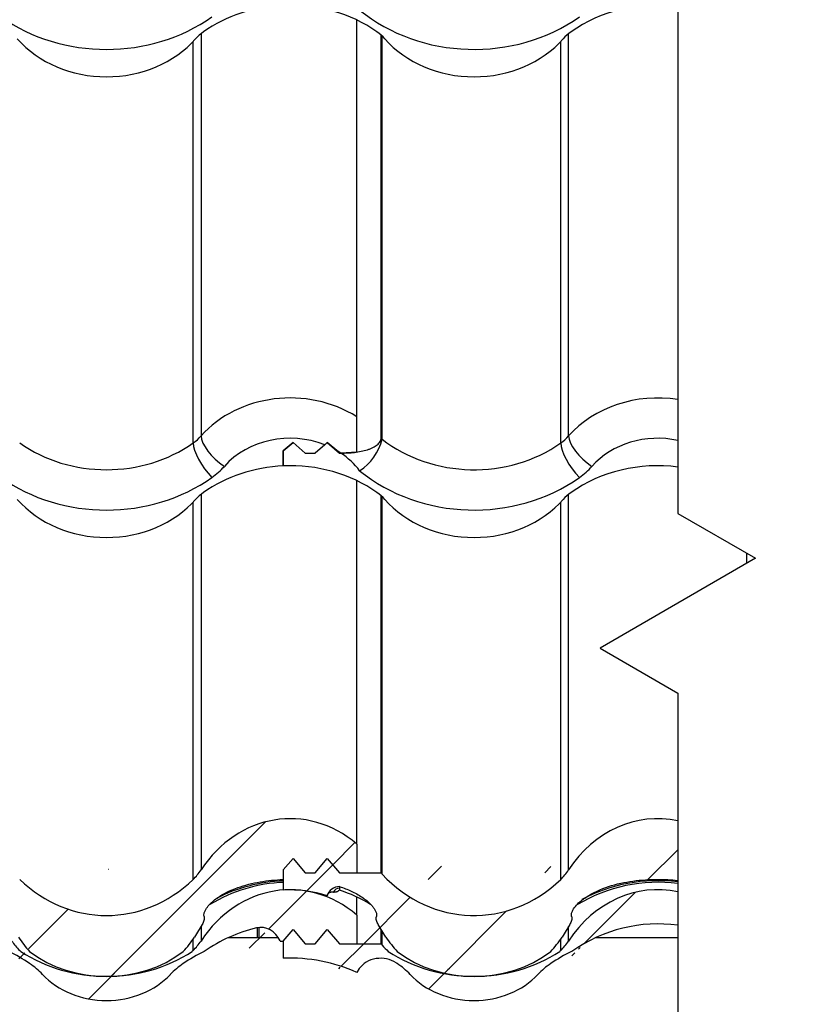
# Model space of a CAD drawing. Units: millimetres. Extents: x -252 to 211, y 1 to 324.
# Drawn here: x 130 to 162, y 155 to 195 of the extents above; entities that cross this region are included whole.
import ezdxf
from ezdxf import colors
from ezdxf.entities.mleader import LeaderData, LeaderLine
from ezdxf.enums import TextEntityAlignment as Align
from ezdxf.math import Vec2, Vec3

# ---------------------------------------------------------------- set-up
doc = ezdxf.new("R2010")
doc.units = ezdxf.units.MM
for name, color, linetype in [('Default', 7, 'Continuous'), ('DV2_Default', 7, 'Continuous'), ('JON_REAKIVI_OA_1', 7, 'Continuous'), ('MITTEHINGAV_ALUS', 7, 'Continuous'), ('ROOV_50X50_OA_12', 7, 'Continuous'), ('TUULUTUSLIIST_OA', 7, 'Continuous')]:
    doc.layers.add(name, color=color, linetype=linetype)
doc.styles.add('SEACAD_Effra', font='Effra_Rg.ttf')
doc.dimstyles.new('BMI', dxfattribs={"dimtxt": 3.5, "dimasz": 3.5, "dimexe": 1.75, "dimexo": 0, "dimgap": 0.875, "dimtad": 1, "dimlfac": 10, "dimtxsty": 'SEACAD_Effra', "dimblk1": '_SE_FILLED', "dimblk2": '_SE_FILLED', "dimsah": 1, "dimcen": 1.75, "dimadec": 0, "dimazin": 0, "dimtfac": 0.5, "dimtdec": 3, "dimtmove": 0, "dimatfit": 3, "dimfxl": 1, "dimarcsym": 0})

# ---------------------------------------------------------------- blocks, each defined once
blk = doc.blocks.new('SE4')
at = {"layer": 'DV2_Default', "linetype": 'Continuous'}
h = blk.add_hatch(dxfattribs=at)
h.set_pattern_fill('LINE', angle=45, style=0)
edge = h.paths.add_edge_path()
edge.add_spline(control_points=[(122.25, 158.353), (122.236, 158.395), (122.239, 158.439), (122.259, 158.524), (122.276, 158.564), (122.336, 158.678), (122.389, 158.747), (122.561, 158.938), (122.696, 159.046), (123.121, 159.33), (123.438, 159.47), (124.082, 159.679), (124.414, 159.75), (125.091, 159.843), (125.428, 159.864), (126.102, 159.864), (126.438, 159.843), (127.109, 159.751), (127.446, 159.68), (128.095, 159.468), (128.409, 159.33), (128.834, 159.046), (128.97, 158.937), (129.142, 158.746), (129.194, 158.678), (129.254, 158.563), (129.271, 158.523), (129.29, 158.439), (129.293, 158.394), (129.28, 158.353)], knot_values=[0, 0, 0, 0, 0.015625, 0.015625, 0.03125, 0.03125, 0.0625, 0.0625, 0.125, 0.125, 0.25, 0.25, 0.375, 0.375, 0.5, 0.5, 0.625, 0.625, 0.75, 0.75, 0.875, 0.875, 0.9375, 0.9375, 0.96875, 0.96875, 0.984375, 0.984375, 1, 1, 1, 1], degree=3, periodic=0)
edge.add_spline(control_points=[(129.28, 158.353), (129.275, 158.34), (129.273, 158.326), (129.27, 158.298), (129.27, 158.283), (129.274, 158.241), (129.28, 158.213), (129.296, 158.158), (129.306, 158.132), (129.329, 158.081), (129.341, 158.055), (129.355, 158.03)], knot_values=[0, 0, 0, 0, 0.125, 0.125, 0.25, 0.25, 0.5, 0.5, 0.75, 0.75, 1, 1, 1, 1], degree=3, periodic=0)
edge.add_line((129.355, 158.03), (129.625, 157.577))
edge.add_line((129.625, 157.577), (129.672, 157.504))
edge.add_ellipse((133.265, 160.807), major_axis=(0, 5.324), ratio=0.860427, start_angle=128.3506, end_angle=136.8146)
edge.add_ellipse((133.265, 159.669), major_axis=(4.581, 0), ratio=0.821534, start_angle=226.8146, end_angle=262.3836)
edge.add_ellipse((133.265, 160.491), major_axis=(5.574, 0), ratio=0.821534, start_angle=263.747, end_angle=276.253)
edge.add_ellipse((133.265, 159.669), major_axis=(4.581, 0), ratio=0.821534, start_angle=277.6164, end_angle=313.1854)
edge.add_ellipse((133.265, 160.807), major_axis=(0, 5.324), ratio=0.860427, start_angle=223.1854, end_angle=231.6494)
edge.add_line((136.857, 157.504), (136.904, 157.577))
edge.add_line((136.904, 157.577), (137.175, 158.03))
edge.add_spline(control_points=[(137.175, 158.03), (137.188, 158.055), (137.201, 158.081), (137.223, 158.132), (137.234, 158.159), (137.25, 158.213), (137.256, 158.241), (137.259, 158.283), (137.259, 158.297), (137.257, 158.326), (137.254, 158.34), (137.25, 158.353)], knot_values=[0, 0, 0, 0, 0.25, 0.25, 0.5, 0.5, 0.75, 0.75, 0.875, 0.875, 1, 1, 1, 1], degree=3, periodic=0)
edge.add_spline(control_points=[(137.25, 158.353), (137.237, 158.392), (137.239, 158.433), (137.255, 158.512), (137.27, 158.55), (137.322, 158.657), (137.37, 158.723), (137.525, 158.904), (137.648, 159.008), (138.035, 159.282), (138.325, 159.42), (138.918, 159.634), (139.223, 159.71), (139.846, 159.817), (140.162, 159.847), (140.479, 159.859)], knot_values=[0, 0, 0, 0, 0.03125, 0.03125, 0.0625, 0.0625, 0.125, 0.125, 0.25, 0.25, 0.5, 0.5, 0.75, 0.75, 1, 1, 1, 1], degree=3, periodic=0)
edge.add_line((140.479, 159.859), (140.479, 160.248))
edge.add_line((140.479, 160.248), (140.879, 160.713))
edge.add_line((140.879, 160.713), (141.379, 160.132))
edge.add_line((141.379, 160.132), (141.779, 160.132))
edge.add_line((141.779, 160.132), (142.279, 160.713))
edge.add_line((142.279, 160.713), (142.779, 160.132))
edge.add_line((142.779, 160.132), (143.479, 160.132))
edge.add_line((143.479, 160.132), (143.479, 161.305))
edge.add_ellipse((140.765, 157.016), major_axis=(0, -5.324), ratio=0.860427, start_angle=143.6605, end_angle=232.631)
edge.add_ellipse((135.535, 161.658), major_axis=(0, 2.324), ratio=0.860427, start_angle=219.4284, end_angle=232.631)
edge.add_ellipse((133.265, 164.867), major_axis=(0, 6.478), ratio=0.860427, start_angle=140.5716, end_angle=219.4284)
edge.add_ellipse((130.995, 161.658), major_axis=(0, 2.324), ratio=0.860427, start_angle=127.369, end_angle=140.5716)
edge.add_ellipse((125.765, 157.016), major_axis=(0, -5.324), ratio=0.860427, start_angle=127.369, end_angle=232.631)
edge.add_ellipse((120.535, 161.658), major_axis=(0, 2.324), ratio=0.860427, start_angle=219.4284, end_angle=232.631)
edge.add_ellipse((118.265, 164.867), major_axis=(0, 6.478), ratio=0.860427, start_angle=137.7204, end_angle=219.4284)
edge.add_ellipse((110.765, 157.016), major_axis=(0, 5.324), ratio=0.860427, start_angle=305.0511, end_angle=305.8187)
edge.add_line((114.479, 160.132), (112.779, 160.132))
edge.add_line((112.779, 160.132), (112.279, 160.713))
edge.add_line((112.279, 160.713), (111.779, 160.132))
edge.add_line((111.779, 160.132), (111.379, 160.132))
edge.add_line((111.379, 160.132), (110.879, 160.713))
edge.add_line((110.879, 160.713), (110.479, 160.248))
edge.add_line((110.479, 160.248), (110.479, 159.433))
edge.add_ellipse((110.765, 154.119), major_axis=(0, -5.324), ratio=0.860427, start_angle=143.6605, end_angle=183.5743)
edge.add_line((113.479, 158.408), (113.479, 157.235))
edge.add_line((113.479, 157.235), (114.479, 157.235))
edge.add_line((114.479, 157.235), (114.479, 157.822))
edge.add_line((114.479, 157.822), (114.625, 157.577))
edge.add_line((114.625, 157.577), (114.672, 157.504))
edge.add_ellipse((118.265, 160.807), major_axis=(0, 5.324), ratio=0.860427, start_angle=128.3506, end_angle=136.8146)
edge.add_ellipse((118.265, 159.669), major_axis=(4.581, 0), ratio=0.821534, start_angle=226.8146, end_angle=262.3836)
edge.add_ellipse((118.265, 160.491), major_axis=(5.574, 0), ratio=0.821534, start_angle=263.747, end_angle=276.253)
edge.add_ellipse((118.265, 159.669), major_axis=(4.581, 0), ratio=0.821534, start_angle=277.6164, end_angle=313.1854)
edge.add_ellipse((118.265, 160.807), major_axis=(0, 5.324), ratio=0.860427, start_angle=223.1854, end_angle=231.6494)
edge.add_line((121.857, 157.504), (121.904, 157.577))
edge.add_line((121.904, 157.577), (122.175, 158.03))
edge.add_spline(control_points=[(122.175, 158.03), (122.188, 158.055), (122.201, 158.081), (122.223, 158.132), (122.234, 158.159), (122.25, 158.213), (122.256, 158.241), (122.259, 158.283), (122.259, 158.297), (122.257, 158.326), (122.254, 158.34), (122.25, 158.353)], knot_values=[0, 0, 0, 0, 0.25, 0.25, 0.5, 0.5, 0.75, 0.75, 0.875, 0.875, 1, 1, 1, 1], degree=3, periodic=0)
edge = h.paths.add_edge_path(flags=9)
edge.add_spline(control_points=[(112.306, 159.276), (112.308, 159.279), (112.318, 159.289), (112.339, 159.306), (112.375, 159.324), (112.408, 159.334), (112.434, 159.34), (112.452, 159.343), (112.47, 159.346), (112.488, 159.348), (112.508, 159.349), (112.521, 159.349), (112.528, 159.349)], knot_values=[0, 0, 0, 0, 0.032391, 0.153284, 0.271852, 0.392118, 0.436728, 0.481204, 0.525638, 0.570124, 0.614754, 0.659619, 0.659619, 0.659619, 0.659619], degree=3, periodic=0)
edge.add_arc((112.769, 159.233), 0.268, 87.9209, 154.376, ccw=False)
edge.add_line((112.779, 159.501), (112.779, 159.531))
edge.add_line((112.779, 159.531), (112.779, 159.554))
edge.add_line((112.779, 159.554), (112.779, 159.571))
edge.add_arc((112.777, 159.047), 0.524, 89.7392, 154.0773)
edge = h.paths.add_edge_path(flags=9)
edge.add_spline(control_points=[(112.306, 159.276), (112.3, 159.27), (112.282, 159.246), (112.273, 159.217), (112.274, 159.194), (112.274, 159.193)], knot_values=[0.659619, 0.659619, 0.659619, 0.659619, 0.748479, 0.989578, 1, 1, 1, 1], degree=3, periodic=0)
edge.add_arc((112.777, 159.047), 0.524, 154.0773, 163.8823, ccw=False)
h = blk.add_hatch(dxfattribs=at)
h.set_pattern_fill('LINE', angle=45, style=0)
edge = h.paths.add_edge_path()
edge.add_line((156.582, 159.821), (156.582, 162.255))
edge.add_ellipse((155.765, 157.016), major_axis=(0, -5.324), ratio=0.860427, start_angle=169.7165, end_angle=232.631)
edge.add_ellipse((150.535, 161.658), major_axis=(0, 2.324), ratio=0.860427, start_angle=219.4284, end_angle=232.631)
edge.add_ellipse((148.265, 164.867), major_axis=(0, 6.478), ratio=0.860427, start_angle=137.7204, end_angle=219.4284)
edge.add_ellipse((140.765, 157.016), major_axis=(0, 5.324), ratio=0.860427, start_angle=305.0511, end_angle=305.8187)
edge.add_line((144.479, 160.132), (142.779, 160.132))
edge.add_line((142.779, 160.132), (142.279, 160.713))
edge.add_line((142.279, 160.713), (141.779, 160.132))
edge.add_line((141.779, 160.132), (141.379, 160.132))
edge.add_line((141.379, 160.132), (140.879, 160.713))
edge.add_line((140.879, 160.713), (140.479, 160.248))
edge.add_line((140.479, 160.248), (140.479, 159.433))
edge.add_ellipse((140.765, 154.119), major_axis=(0, -5.324), ratio=0.860427, start_angle=143.6605, end_angle=183.5743)
edge.add_line((143.479, 158.408), (143.479, 157.235))
edge.add_line((143.479, 157.235), (144.479, 157.235))
edge.add_line((144.479, 157.235), (144.479, 157.822))
edge.add_line((144.479, 157.822), (144.625, 157.577))
edge.add_line((144.625, 157.577), (144.672, 157.504))
edge.add_ellipse((148.265, 160.807), major_axis=(0, 5.324), ratio=0.860427, start_angle=128.3506, end_angle=136.8146)
edge.add_ellipse((148.265, 159.669), major_axis=(4.581, 0), ratio=0.821534, start_angle=226.8146, end_angle=262.3836)
edge.add_ellipse((148.265, 160.491), major_axis=(5.574, 0), ratio=0.821534, start_angle=263.747, end_angle=276.253)
edge.add_ellipse((148.265, 159.669), major_axis=(4.581, 0), ratio=0.821534, start_angle=277.6164, end_angle=313.1854)
edge.add_ellipse((148.265, 160.807), major_axis=(0, 5.324), ratio=0.860427, start_angle=223.1854, end_angle=231.6494)
edge.add_line((151.857, 157.504), (151.904, 157.577))
edge.add_line((151.904, 157.577), (152.175, 158.03))
edge.add_spline(control_points=[(152.175, 158.03), (152.188, 158.055), (152.201, 158.081), (152.223, 158.132), (152.234, 158.159), (152.25, 158.213), (152.256, 158.241), (152.259, 158.283), (152.259, 158.297), (152.257, 158.326), (152.254, 158.34), (152.25, 158.353)], knot_values=[0, 0, 0, 0, 0.25, 0.25, 0.5, 0.5, 0.75, 0.75, 0.875, 0.875, 1, 1, 1, 1], degree=3, periodic=0)
edge.add_spline(control_points=[(152.25, 158.353), (152.236, 158.395), (152.239, 158.439), (152.259, 158.524), (152.276, 158.564), (152.336, 158.678), (152.389, 158.747), (152.561, 158.938), (152.696, 159.046), (153.121, 159.33), (153.438, 159.47), (154.082, 159.679), (154.414, 159.75), (155.091, 159.843), (155.428, 159.864), (156.038, 159.864), (156.31, 159.85), (156.582, 159.821)], knot_values=[0, 0, 0, 0, 0.015625, 0.015625, 0.03125, 0.03125, 0.0625, 0.0625, 0.125, 0.125, 0.25, 0.25, 0.375, 0.375, 0.5, 0.5, 0.60128, 0.60128, 0.60128, 0.60128], degree=3, periodic=0)
edge = h.paths.add_edge_path(flags=9)
edge.add_line((142.779, 159.531), (142.779, 159.554))
edge.add_line((142.779, 159.554), (142.779, 159.571))
edge.add_arc((142.777, 159.047), 0.524, 89.7392, 154.0773)
edge.add_spline(control_points=[(142.306, 159.276), (142.308, 159.279), (142.318, 159.289), (142.339, 159.306), (142.375, 159.324), (142.408, 159.334), (142.434, 159.34), (142.452, 159.343), (142.47, 159.346), (142.488, 159.348), (142.508, 159.349), (142.521, 159.349), (142.528, 159.349)], knot_values=[0, 0, 0, 0, 0.032391, 0.153284, 0.271852, 0.392118, 0.436728, 0.481204, 0.525638, 0.570124, 0.614754, 0.659619, 0.659619, 0.659619, 0.659619], degree=3, periodic=0)
edge.add_arc((142.769, 159.233), 0.268, 87.9209, 154.376, ccw=False)
edge.add_line((142.779, 159.501), (142.779, 159.531))
edge = h.paths.add_edge_path(flags=9)
edge.add_spline(control_points=[(142.306, 159.276), (142.3, 159.27), (142.282, 159.246), (142.273, 159.217), (142.274, 159.194), (142.274, 159.193)], knot_values=[0.659619, 0.659619, 0.659619, 0.659619, 0.748479, 0.989578, 1, 1, 1, 1], degree=3, periodic=0)
edge.add_arc((142.777, 159.047), 0.524, 154.0773, 163.8823, ccw=False)
h = blk.add_hatch(dxfattribs=at)
h.set_pattern_fill('LINE', angle=45, style=0)
edge = h.paths.add_edge_path()
edge.add_ellipse((125.765, 154.119), major_axis=(0, -5.324), ratio=0.860427, start_angle=127.369, end_angle=232.631)
edge.add_ellipse((120.535, 158.761), major_axis=(0, 2.324), ratio=0.860427, start_angle=219.4284, end_angle=232.631)
edge.add_line((121.805, 156.966), (121.762, 156.925))
edge.add_ellipse((118.265, 160.491), major_axis=(5.574, 0), ratio=0.821534, start_angle=276.253, end_angle=308.8571)
edge.add_ellipse((118.265, 159.669), major_axis=(4.581, 0), ratio=0.821534, start_angle=262.3836, end_angle=277.6164)
edge.add_ellipse((118.265, 160.491), major_axis=(5.574, 0), ratio=0.821534, start_angle=231.1429, end_angle=263.747)
edge.add_ellipse((118.265, 161.97), major_axis=(0, 6.478), ratio=0.860427, start_angle=137.7204, end_angle=141.1429)
edge.add_ellipse((110.765, 154.119), major_axis=(0, 5.324), ratio=0.860427, start_angle=305.0511, end_angle=305.8187)
edge.add_line((114.479, 157.235), (112.779, 157.235))
edge.add_line((112.779, 157.235), (112.279, 157.816))
edge.add_line((112.279, 157.816), (111.779, 157.235))
edge.add_line((111.779, 157.235), (111.379, 157.235))
edge.add_line((111.379, 157.235), (110.879, 157.816))
edge.add_line((110.879, 157.816), (110.479, 157.351))
edge.add_line((110.479, 157.351), (110.479, 156.925))
edge.add_line((110.479, 156.925), (110.479, 156.645))
edge.add_ellipse((110.765, 152.072), major_axis=(-5.574, 0), ratio=0.821534, start_angle=240.8586, end_angle=272.9367)
edge.add_line((113.479, 156.071), (113.583, 156.225))
edge.add_ellipse((114.457, 155.825), major_axis=(-1, 0), ratio=0.821534, start_angle=231.0569, end_angle=330.8586)
edge.add_line((115.085, 156.464), (115.131, 156.434))
edge.add_ellipse((113.035, 154.34), major_axis=(3.3, 0), ratio=0.821534, start_angle=37.369, end_angle=50.5716)
edge.add_ellipse((118.265, 157.621), major_axis=(3.281, 0), ratio=0.821534, start_angle=217.369, end_angle=322.631)
edge.add_ellipse((123.495, 154.34), major_axis=(-3.3, 0), ratio=0.821534, start_angle=309.4284, end_angle=322.631)
edge.add_ellipse((125.765, 152.072), major_axis=(-6.874, 0), ratio=0.821534, start_angle=300.7509, end_angle=309.4284)
edge.add_ellipse((125.765, 150.059), major_axis=(0, -7.989), ratio=0.860427, start_angle=149.2491, end_angle=210.7509)
edge.add_ellipse((125.765, 152.072), major_axis=(6.874, 0), ratio=0.821534, start_angle=50.5716, end_angle=59.2491)
edge.add_ellipse((128.035, 154.34), major_axis=(3.3, 0), ratio=0.821534, start_angle=37.369, end_angle=50.5716)
edge.add_ellipse((133.265, 157.621), major_axis=(3.281, 0), ratio=0.821534, start_angle=217.369, end_angle=322.631)
edge.add_ellipse((138.495, 154.34), major_axis=(-3.3, 0), ratio=0.821534, start_angle=309.4284, end_angle=322.631)
edge.add_ellipse((140.765, 152.072), major_axis=(-6.874, 0), ratio=0.821534, start_angle=300.7509, end_angle=309.4284)
edge.add_ellipse((140.765, 150.059), major_axis=(0, 7.989), ratio=0.860427, start_angle=11.6013, end_angle=30.7509)
edge.add_ellipse((139.563, 156.861), major_axis=(0, -1.046), ratio=0.860427, start_angle=117.9656, end_angle=191.6013)
edge.add_line((140.358, 157.351), (140.479, 157.351))
edge.add_line((140.479, 157.351), (140.879, 157.816))
edge.add_line((140.879, 157.816), (141.379, 157.235))
edge.add_line((141.379, 157.235), (141.779, 157.235))
edge.add_line((141.779, 157.235), (142.279, 157.816))
edge.add_line((142.279, 157.816), (142.779, 157.235))
edge.add_line((142.779, 157.235), (143.479, 157.235))
edge.add_line((143.479, 157.235), (143.479, 158.408))
edge.add_ellipse((140.765, 154.119), major_axis=(0, -5.324), ratio=0.860427, start_angle=143.6605, end_angle=172.3836)
edge.add_ellipse((140.765, 152.956), major_axis=(0, -6.478), ratio=0.860427, start_angle=173.747, end_angle=182.9367)
edge.add_line((140.479, 159.426), (140.479, 159.433))
edge.add_ellipse((140.765, 154.119), major_axis=(0, -5.324), ratio=0.860427, start_angle=183.5743, end_angle=232.631)
edge.add_ellipse((135.535, 158.761), major_axis=(0, 2.324), ratio=0.860427, start_angle=219.4284, end_angle=232.631)
edge.add_line((136.805, 156.966), (136.762, 156.925))
edge.add_ellipse((133.265, 160.491), major_axis=(5.574, 0), ratio=0.821534, start_angle=276.253, end_angle=308.8571)
edge.add_ellipse((133.265, 159.669), major_axis=(4.581, 0), ratio=0.821534, start_angle=262.3836, end_angle=277.6164)
edge.add_ellipse((133.265, 160.491), major_axis=(5.574, 0), ratio=0.821534, start_angle=231.1429, end_angle=263.747)
edge.add_line((129.768, 156.925), (129.725, 156.966))
edge.add_ellipse((130.995, 158.761), major_axis=(0, 2.324), ratio=0.860427, start_angle=127.369, end_angle=140.5716)
h = blk.add_hatch(dxfattribs=at)
h.set_pattern_fill('LINE', angle=45, style=0)
edge = h.paths.add_edge_path()
edge.add_line((156.582, 157.992), (156.582, 159.358))
edge.add_ellipse((155.765, 154.119), major_axis=(0, -5.324), ratio=0.860427, start_angle=169.7165, end_angle=232.631)
edge.add_ellipse((150.535, 158.761), major_axis=(0, 2.324), ratio=0.860427, start_angle=219.4284, end_angle=232.631)
edge.add_line((151.805, 156.966), (151.762, 156.925))
edge.add_ellipse((148.265, 160.491), major_axis=(5.574, 0), ratio=0.821534, start_angle=276.253, end_angle=308.8571)
edge.add_ellipse((148.265, 159.669), major_axis=(4.581, 0), ratio=0.821534, start_angle=262.3836, end_angle=277.6164)
edge.add_ellipse((148.265, 160.491), major_axis=(5.574, 0), ratio=0.821534, start_angle=231.1429, end_angle=263.747)
edge.add_ellipse((148.265, 161.97), major_axis=(0, 6.478), ratio=0.860427, start_angle=137.7204, end_angle=141.1429)
edge.add_ellipse((140.765, 154.119), major_axis=(0, 5.324), ratio=0.860427, start_angle=305.0511, end_angle=305.8187)
edge.add_line((144.479, 157.235), (142.779, 157.235))
edge.add_line((142.779, 157.235), (142.279, 157.816))
edge.add_line((142.279, 157.816), (141.779, 157.235))
edge.add_line((141.779, 157.235), (141.379, 157.235))
edge.add_line((141.379, 157.235), (140.879, 157.816))
edge.add_line((140.879, 157.816), (140.479, 157.351))
edge.add_line((140.479, 157.351), (140.479, 156.925))
edge.add_line((140.479, 156.925), (140.479, 156.645))
edge.add_ellipse((140.765, 152.072), major_axis=(-5.574, 0), ratio=0.821534, start_angle=240.8586, end_angle=272.9367)
edge.add_line((143.479, 156.071), (143.583, 156.225))
edge.add_ellipse((144.457, 155.825), major_axis=(-1, 0), ratio=0.821534, start_angle=231.0569, end_angle=330.8586)
edge.add_line((145.085, 156.464), (145.131, 156.434))
edge.add_ellipse((143.035, 154.34), major_axis=(3.3, 0), ratio=0.821534, start_angle=37.369, end_angle=50.5716)
edge.add_ellipse((148.265, 157.621), major_axis=(3.281, 0), ratio=0.821534, start_angle=217.369, end_angle=322.631)
edge.add_ellipse((153.495, 154.34), major_axis=(-3.3, 0), ratio=0.821534, start_angle=309.4284, end_angle=322.631)
edge.add_ellipse((155.765, 152.072), major_axis=(-6.874, 0), ratio=0.821534, start_angle=300.7509, end_angle=309.4284)
edge.add_ellipse((155.765, 150.059), major_axis=(0, -7.989), ratio=0.860427, start_angle=173.1679, end_angle=210.7509)
at = {"layer": 'JON_REAKIVI_OA_1', "color": 7, "linetype": 'Continuous'}
for p, q in [((143.479, 178.732), (143.479, 194.916)), ((136.805, 177.664), (136.805, 194.038)), ((137.124, 194.356), (137.124, 177.949)), ((144.479, 177.863), (144.479, 194.293)), ((144.515, 177.82), (144.515, 194.26)), ((151.805, 177.664), (151.805, 194.038)), ((152.124, 177.949), (152.124, 194.356)), ((143.479, 177.293), (143.479, 178.732)), ((140.879, 177.682), (140.479, 177.338)), ((140.479, 177.338), (140.879, 177.682)), ((141.379, 177.252), (140.879, 177.682)), ((140.879, 177.682), (141.379, 177.252)), ((141.779, 177.252), (142.279, 177.682)), ((142.172, 177.59), (141.779, 177.252)), ((142.279, 177.686), (142.172, 177.59)), ((142.661, 177.353), (142.279, 177.686)), ((142.279, 177.682), (142.779, 177.252)), ((140.479, 177.338), (140.479, 176.729)), ((140.479, 176.729), (140.479, 177.338)), ((141.379, 177.252), (141.779, 177.252)), ((141.379, 177.252), (141.779, 177.252)), ((142.779, 177.252), (142.661, 177.353)), ((142.779, 177.252), (142.825, 177.252)), ((142.779, 177.252), (142.825, 177.252)), ((143.479, 177.293), (142.825, 177.252)), ((143.479, 161.305), (143.479, 176.128)), ((137.124, 175.568), (137.124, 160.248)), ((144.479, 160.132), (144.479, 175.505)), ((152.124, 160.248), (152.124, 175.568)), ((136.805, 159.863), (136.805, 175.25)), ((144.515, 160.074), (144.515, 175.472)), ((151.805, 159.863), (151.805, 175.25)), ((159.405, 172.756), (159.405, 173.163)), ((159.725, 172.941), (159.725, 172.979)), ((143.479, 161.305), (143.479, 160.132)), ((140.479, 160.248), (140.879, 160.713)), ((140.479, 160.248), (140.879, 160.713)), ((140.879, 160.713), (141.379, 160.132)), ((140.879, 160.713), (141.379, 160.132)), ((141.779, 160.132), (142.279, 160.713)), ((141.779, 160.132), (142.279, 160.713)), ((142.279, 160.713), (142.779, 160.132)), ((142.279, 160.713), (142.779, 160.132)), ((140.479, 160.248), (140.479, 159.426)), ((140.479, 160.248), (140.479, 159.859)), ((141.379, 160.132), (141.779, 160.132)), ((141.379, 160.132), (141.779, 160.132)), ((142.779, 160.132), (144.479, 160.132)), ((142.779, 160.132), (143.479, 160.132)), ((142.779, 159.575), (142.779, 159.554)), ((142.779, 159.554), (142.779, 159.531)), ((142.779, 159.531), (142.779, 159.501)), ((142.779, 159.501), (142.779, 159.47)), ((142.779, 159.47), (142.779, 159.447)), ((142.779, 159.447), (142.779, 159.426)), ((143.479, 158.408), (143.479, 159.143)), ((143.479, 158.408), (143.479, 157.235)), ((137.175, 158.03), (136.904, 157.577)), ((137.124, 157.946), (137.124, 157.35)), ((144.625, 157.577), (144.355, 158.03)), ((152.175, 158.03), (151.904, 157.577)), ((152.124, 157.35), (152.124, 157.946)), ((136.805, 156.966), (136.805, 157.428)), ((136.904, 157.577), (136.857, 157.504)), ((140.479, 157.351), (140.879, 157.816)), ((140.479, 157.351), (140.879, 157.816)), ((140.879, 157.816), (141.379, 157.235)), ((140.879, 157.816), (141.379, 157.235)), ((141.779, 157.235), (142.279, 157.816)), ((141.779, 157.235), (142.279, 157.816)), ((142.279, 157.816), (142.779, 157.235)), ((142.279, 157.816), (142.779, 157.235)), ((144.479, 157.235), (144.479, 157.822)), ((144.515, 157.177), (144.515, 157.762)), ((144.672, 157.504), (144.625, 157.577)), ((151.805, 156.966), (151.805, 157.428)), ((151.904, 157.577), (151.857, 157.504)), ((140.358, 157.351), (140.479, 157.351)), ((140.479, 157.351), (140.479, 156.925)), ((141.379, 157.235), (141.779, 157.235)), ((141.379, 157.235), (141.779, 157.235)), ((142.779, 157.235), (143.479, 157.235)), ((142.779, 157.235), (144.479, 157.235)), ((140.479, 156.925), (140.479, 156.645)), ((143.583, 156.225), (143.479, 156.071))]:
    blk.add_line(p, q, dxfattribs=at)
for centre, radius, start, end in [((142.474, 178.303), 2.097, 302.3975, 346.6904), ((140.706, 153.573), 6.171, 91.8258, 121.4734), ((142.777, 159.047), 0.524, 89.7375, 163.8823), ((142.769, 159.233), 0.268, 87.9209, 154.376), ((155.765, 153.391), 6.354, 82.6058, 121.0678), ((140.999, 153.912), 5.793, 58.321, 72.098)]:
    blk.add_arc(centre, radius, start, end, dxfattribs=at)
for centre, major_axis, ratio, start_param, end_param in [((140.765, 190.727), (5.574, 0), 0.860427, 0.882642, 1.622052), ((155.765, 190.727), (5.574, 0), 0.860427, 1.42356, 2.258951), ((140.765, 190.727), (-5.574, 0), 0.860427, 4.763644, 5.400544), ((148.265, 199.545), (-6.774, 0), 0.860427, 0.810767, 2.258951), ((133.265, 199.545), (-6.774, 0), 0.860427, 0.882642, 2.258951), ((138.495, 193.103), (-2, 0), 0.860427, 5.400544, 5.630973), ((143.035, 193.103), (2, 0), 0.860427, 0.652213, 0.882642), ((153.495, 193.103), (-2, 0), 0.860427, 5.400544, 5.630973), ((133.265, 196.539), (4.581, 0), 0.860427, 3.793805, 5.630973), ((148.265, 196.539), (4.581, 0), 0.860427, 3.793805, 5.630973), ((140.765, 175.557), (4.581, 0), 0.860427, 0.936552, 2.48938), ((155.765, 175.557), (4.581, 0), 0.860427, 1.391316, 2.48938), ((135.535, 178.993), (2, 0), 0.860427, 5.400544, 5.630973), ((138.078, 177.322), (-0.897, 0.797), 0.404981, 0.345073, 1.915869), ((140.765, 174.945), (3.381, 0), 0.860427, 1.141396, 2.48938), ((150.535, 178.993), (2, 0), 0.860427, 5.400544, 5.630973), ((153.078, 177.322), (-0.897, 0.797), 0.404981, 0.345073, 1.915869), ((155.765, 174.945), (3.381, 0), 0.860427, 1.32649, 2.48938), ((133.265, 181.369), (-5.574, 0), 0.860427, 0.882642, 2.258951), ((137.567, 176.867), (-0.693, 0.98), 0.323637, 0.429035, 1.999831), ((140.765, 175.557), (4.581, 0), 0.860427, 0.611758, 0.625155), ((148.265, 181.369), (-5.574, 0), 0.860427, 0.832877, 2.258951), ((152.567, 176.867), (-0.693, 0.98), 0.323637, 0.429035, 1.999831), ((140.765, 174.945), (3.381, 0), 0.860427, 0.91563, 0.975287), ((140.765, 174.945), (3.381, 0), 0.860427, 0.577231, 0.91563), ((140.765, 171.939), (-5.574, 0), 0.860427, 4.763644, 5.400544), ((135.535, 178.382), (3.2, 0), 0.860427, 5.400544, 5.630973), ((140.765, 171.939), (5.574, 0), 0.860427, 0.882642, 1.622052), ((155.765, 171.939), (5.574, 0), 0.860427, 1.42356, 2.258951), ((150.535, 178.382), (3.2, 0), 0.860427, 5.400544, 5.630973), ((148.265, 180.757), (-6.774, 0), 0.860427, 0.810767, 2.258951), ((133.265, 180.757), (-6.774, 0), 0.860427, 0.882642, 2.258951), ((138.495, 174.315), (-2, 0), 0.860427, 5.400544, 5.630973), ((143.035, 174.315), (2, 0), 0.860427, 0.652213, 0.882642), ((153.495, 174.315), (-2, 0), 0.860427, 5.400544, 5.630973), ((133.265, 177.751), (4.581, 0), 0.860427, 3.793805, 5.630973), ((148.265, 177.751), (4.581, 0), 0.860427, 3.793805, 5.630973), ((140.765, 157.016), (0, -5.324), 0.860427, 2.507349, 4.060176), ((155.765, 157.016), (0, -5.324), 0.860427, 2.962112, 4.060176), ((135.535, 161.658), (0, 2.324), 0.860427, 3.829747, 4.060176), ((150.535, 161.658), (0, 2.324), 0.860427, 3.829747, 4.060176), ((133.265, 164.867), (0, 6.478), 0.860427, 2.453438, 3.829747), ((140.765, 154.119), (0, -5.324), 0.860427, 2.507349, 4.060176), ((140.765, 157.016), (0, 5.324), 0.860427, -0.959039, -0.945642), ((148.265, 164.867), (0, 6.478), 0.860427, 2.403674, 3.829747), ((155.765, 154.799), (5.824, 0), 0.860427, 1.429924, 2.132386), ((140.765, 154.799), (-5.824, 0), 0.860427, 4.761442, 5.25348), ((140.765, 152.956), (0, -6.478), 0.860427, 2.867483, 3.192848), ((155.765, 154.119), (0, -5.324), 0.860427, 2.962112, 4.060176), ((140.765, 150.059), (0, 7.989), 0.860427, 0.20248, 0.536705), ((139.563, 156.861), (0, -1.046), 0.860427, 2.058888, 3.344073), ((155.765, 150.059), (0, -7.989), 0.860427, 3.02235, 3.678297), ((133.265, 160.807), (0, 5.324), 0.860427, 2.24014, 2.387865), ((133.265, 160.807), (0, 5.324), 0.860427, 3.89532, 4.043045), ((148.265, 160.807), (0, 5.324), 0.860427, 2.24014, 2.387865), ((148.265, 160.807), (0, 5.324), 0.860427, 3.89532, 4.043045), ((130.995, 158.761), (0, 2.324), 0.860427, 2.223009, 2.453438), ((135.535, 158.761), (0, 2.324), 0.860427, 3.829747, 4.060176), ((140.765, 154.119), (0, 5.324), 0.860427, -0.959039, -0.945642), ((148.265, 161.97), (0, 6.478), 0.860427, -3.879512, -3.819777), ((150.535, 158.761), (0, 2.324), 0.860427, 3.829747, 4.060176), ((125.765, 152.072), (6.874, 0), 0.821534, 0.882642, 1.034092), ((133.265, 161.97), (0, 6.478), 0.860427, -3.829747, -3.819777), ((133.265, 160.491), (5.574, 0), 0.821534, 4.034204, 5.390573), ((133.265, 159.669), (4.581, 0), 0.821534, 3.958661, 5.466117), ((140.765, 152.072), (-6.874, 0), 0.821534, 5.249094, 5.400544), ((133.265, 161.97), (0, 6.478), 0.860427, 3.819777, 3.829747), ((140.765, 152.072), (-5.574, 0), 0.821534, 4.203775, 4.763644), ((144.457, 155.825), (-1, 0), 0.821534, 4.032704, 5.774572), ((148.265, 160.491), (5.574, 0), 0.821534, 4.034204, 5.390573), ((148.265, 159.669), (4.581, 0), 0.821534, 3.958661, 5.466117), ((155.765, 152.072), (-6.874, 0), 0.821534, 5.249094, 5.400544), ((148.265, 161.97), (0, 6.478), 0.860427, 3.819777, 3.829747), ((128.035, 154.34), (3.3, 0), 0.821534, 0.652213, 0.882642), ((138.495, 154.34), (-3.3, 0), 0.821534, 5.400544, 5.630973), ((140.765, 152.072), (6.874, 0), 0.821535, 0.882639, 0.891109), ((143.035, 154.34), (3.3, 0), 0.821534, 0.652213, 0.882642), ((153.495, 154.34), (-3.3, 0), 0.821534, 5.400544, 5.630973), ((133.265, 157.621), (3.281, 0), 0.821534, 3.793805, 5.630973), ((148.265, 157.621), (3.281, 0), 0.821534, 3.793805, 5.630973)]:
    blk.add_ellipse(centre, major_axis=major_axis, ratio=ratio, start_param=start_param, end_param=end_param, dxfattribs=at)
for points, knots in [([(142.825, 177.252), (143.015, 177.252), (143.202, 177.26), (143.477, 177.292), (143.568, 177.306), (143.747, 177.341), (143.832, 177.362), (143.953, 177.4), (143.992, 177.414), (144.068, 177.444), (144.105, 177.459), (144.208, 177.51), (144.268, 177.546), (144.344, 177.608), (144.367, 177.63), (144.407, 177.674), (144.424, 177.696), (144.451, 177.742), (144.461, 177.766), (144.476, 177.814), (144.479, 177.839), (144.479, 177.863)], [0, 0, 0, 0, 0.25, 0.25, 0.375, 0.375, 0.5, 0.5, 0.5625, 0.5625, 0.625, 0.625, 0.75, 0.75, 0.8125, 0.8125, 0.875, 0.875, 0.9375, 0.9375, 1, 1, 1, 1]), ([(137.25, 158.353), (137.237, 158.392), (137.239, 158.433), (137.255, 158.512), (137.27, 158.55), (137.322, 158.657), (137.37, 158.723), (137.525, 158.904), (137.648, 159.008), (138.035, 159.282), (138.325, 159.42), (138.918, 159.634), (139.223, 159.71), (139.846, 159.817), (140.162, 159.847), (140.479, 159.859)], [0, 0, 0, 0, 0.03125, 0.03125, 0.0625, 0.0625, 0.125, 0.125, 0.25, 0.25, 0.5, 0.5, 0.75, 0.75, 1, 1, 1, 1]), ([(152.25, 158.353), (152.236, 158.395), (152.239, 158.439), (152.259, 158.524), (152.276, 158.564), (152.336, 158.678), (152.389, 158.747), (152.561, 158.938), (152.696, 159.046), (153.121, 159.33), (153.438, 159.47), (154.082, 159.679), (154.414, 159.75), (155.091, 159.843), (155.428, 159.864), (156.038, 159.864), (156.31, 159.85), (156.582, 159.821)], [0, 0, 0, 0, 0.015625, 0.015625, 0.03125, 0.03125, 0.0625, 0.0625, 0.125, 0.125, 0.25, 0.25, 0.375, 0.375, 0.5, 0.5, 0.6012796, 0.6012796, 0.6012796, 0.6012796]), ([(142.528, 159.349), (142.534, 159.349), (142.546, 159.349), (142.565, 159.35), (142.583, 159.351), (142.601, 159.353), (142.618, 159.356), (142.635, 159.359), (142.651, 159.363), (142.667, 159.367), (142.682, 159.372), (142.697, 159.378), (142.721, 159.39), (142.744, 159.407), (142.757, 159.424), (142.761, 159.43), (142.761, 159.431)], [0, 0, 0, 0, 0.0422706, 0.0851874, 0.1287404, 0.172918, 0.2177073, 0.263095, 0.3090678, 0.355614, 0.4027242, 0.4503928, 0.4986196, 0.6648683, 0.7493024, 0.7504652, 0.7504652, 0.7504652, 0.7504652]), ([(142.779, 159.571), (142.941, 159.518), (143.099, 159.457), (143.329, 159.35), (143.404, 159.312), (143.553, 159.229), (143.626, 159.185), (143.767, 159.09), (143.836, 159.039), (143.967, 158.93), (144.029, 158.871), (144.114, 158.776), (144.141, 158.744), (144.192, 158.674), (144.215, 158.638), (144.255, 158.562), (144.271, 158.522), (144.286, 158.46), (144.289, 158.438), (144.289, 158.396), (144.286, 158.374), (144.28, 158.353)], [0, 0, 0, 0, 0.25, 0.25, 0.375, 0.375, 0.5, 0.5, 0.625, 0.625, 0.75, 0.75, 0.8125, 0.8125, 0.875, 0.875, 0.9375, 0.9375, 0.96875, 0.96875, 1, 1, 1, 1]), ([(142.528, 159.349), (142.521, 159.349), (142.508, 159.349), (142.488, 159.348), (142.47, 159.346), (142.452, 159.343), (142.434, 159.34), (142.408, 159.334), (142.375, 159.324), (142.339, 159.306), (142.311, 159.284), (142.283, 159.249), (142.273, 159.217), (142.274, 159.194), (142.274, 159.193)], [0, 0, 0, 0, 0.044865, 0.089495, 0.13398, 0.178415, 0.222891, 0.267501, 0.387767, 0.506335, 0.627228, 0.748479, 0.989578, 1, 1, 1, 1]), ([(137.25, 158.353), (137.254, 158.34), (137.257, 158.326), (137.259, 158.297), (137.259, 158.283), (137.256, 158.241), (137.25, 158.213), (137.234, 158.159), (137.223, 158.132), (137.201, 158.081), (137.188, 158.055), (137.175, 158.03)], [0, 0, 0, 0, 0.125, 0.125, 0.25, 0.25, 0.5, 0.5, 0.75, 0.75, 1, 1, 1, 1]), ([(144.355, 158.03), (144.341, 158.055), (144.329, 158.081), (144.306, 158.132), (144.296, 158.158), (144.28, 158.213), (144.274, 158.241), (144.269, 158.298), (144.271, 158.326), (144.28, 158.353)], [0, 0, 0, 0, 0.25, 0.25, 0.5, 0.5, 0.75, 0.75, 1, 1, 1, 1]), ([(152.25, 158.353), (152.254, 158.34), (152.257, 158.326), (152.259, 158.297), (152.259, 158.283), (152.256, 158.241), (152.25, 158.213), (152.234, 158.159), (152.223, 158.132), (152.201, 158.081), (152.188, 158.055), (152.175, 158.03)], [0, 0, 0, 0, 0.125, 0.125, 0.25, 0.25, 0.5, 0.5, 0.75, 0.75, 1, 1, 1, 1])]:
    blk.add_open_spline(points, degree=3, knots=knots, dxfattribs=at)
at = {"layer": 'MITTEHINGAV_ALUS', "color": 7, "linetype": 'Continuous'}
blk.add_line((139.436, 157.481), (139.436, 157.896), dxfattribs=at)
at = {"layer": 'ROOV_50X50_OA_12', "color": 7, "linetype": 'Continuous'}
for p, q in [((140.288, 157.481), (138.221, 157.481)), ((156.582, 157.481), (153.221, 157.481))]:
    blk.add_line(p, q, dxfattribs=at)
at = {"layer": 'TUULUTUSLIIST_OA', "color": 7, "linetype": 'Continuous'}
blk.add_line((139.479, 157.902), (139.479, 157.481), dxfattribs=at)
blk = doc.blocks.new('SE6')
at = {"color": 7, "linetype": 'Continuous'}
blk.add_lwpolyline([(156.582, 225.363), (156.582, 210.95), (159.757, 209.117), (153.407, 205.451), (156.582, 203.618), (156.582, 174.793), (159.757, 172.96), (153.407, 169.293), (156.582, 167.46), (156.582, 138.635), (159.757, 136.802), (153.407, 133.136), (156.582, 131.303), (156.582, 116.89)], dxfattribs=at)
blk = doc.blocks.new('DMBLK5')
at = {"layer": 'Default', "linetype": 'Continuous'}
for points in [[(169.605, 151.97), (168.438, 151.97), (169.022, 148.47)], [(169.605, 142.512), (169.022, 146.012), (168.438, 142.512)]]:
    blk.add_hatch(color=7, dxfattribs=at).paths.add_polyline_path(points)
at = {"layer": 'Default', "color": 7, "linetype": 'Continuous'}
for p, q in [((169.022, 176.151), (169.022, 139.012)), ((84.479, 148.47), (170.772, 148.47)), ((111.979, 146.012), (170.772, 146.012))]:
    blk.add_line(p, q, dxfattribs=at)
at = {"layer": 'Default', "color": 7, "linetype": 'Continuous', "style": 'SEACAD_Effra'}
blk.add_text('2-3cm', height=3.5, rotation=90, dxfattribs=at).set_placement((164.647, 153.08), align=Align.TOP_LEFT)
blk = doc.blocks.new('_SE_FILLED')
at = {"color": 0}
blk.add_line((0, 0), (-1, 0), dxfattribs=at)
blk.add_solid([(0, 0), (-1, -0.1665), (-1, 0.1665), (0, 0)], dxfattribs=at)

msp = doc.modelspace()

# ---------------------------------------------------------------- block references
at = {"layer": 'Default'}
for name in ['SE6', 'SE4']:
    msp.add_blockref(name, (0, 0), dxfattribs=at)

# ---------------------------------------------------------------- dimensions: what is measured, and where the dimension line sits
at = {"layer": 'Default', "color": 7, "linetype": 'Continuous'}
dim = msp.add_linear_dim(base=(169.0217, 146.0122), p1=(84.4791, 148.4697), p2=(111.9791, 146.0122), angle=90, text='\\A1;2-3cm {}', dimstyle='BMI', dxfattribs=at)
dim.commit()
dim.dimension.update_dxf_attribs({"geometry": 'DMBLK5', "text_midpoint": (169.0217, 151.8551), "dimtype": 160})

# ---------------------------------------------------------------- leaders
ml = msp.add_multileader_mtext('Standard', dxfattribs=at)
ml.set_content('{\\pxsm0.9;\\fEffra|b0||i0||c0|p34;\\W1.;Distances lata 25x50\\P}', color=256)
ml.set_leader_properties()
ml.build(insert=Vec2(0, 0))
ml.multileader.update_dxf_attribs({"dogleg_length": 4.0821, "arrow_head_size": 3.5})
ctx = ml.context
ctx.base_point, ctx.char_height, ctx.arrow_head_size = Vec3(114.0198, 263.8333), 3.5, 3.5
notes = []
notes.append((ctx, [(0, (1, 1, 0), (109.9376, 263.5833), (1, 0), 4.0821, [(0, [(84.4791, 149.4936)], 0, [])])]))
ctx.mtext.insert = Vec3(116.0198, 265.377)
ml = msp.add_multileader_mtext('Standard', dxfattribs=at)
ml.set_content('{\\pxsm0.9;\\fEffra|b0||i0||c0|p34;\\W1.;Neelpojošs zemsegums\\P}', color=256)
ml.set_leader_properties()
ml.build(insert=Vec2(0, 0))
ml.multileader.update_dxf_attribs({"dogleg_length": 3.5581, "arrow_head_size": 3.5})
ctx = ml.context
ctx.base_point, ctx.char_height, ctx.arrow_head_size = Vec3(121.7777, 253.6772), 3.5, 3.5
notes.append((ctx, [(0, (1, 1, 0), (118.2195, 253.4272), (1, 0), 3.5581, [(0, [(94.9008, 146.8712)], 0, [])])]))
ctx.mtext.insert = Vec3(123.7777, 255.7337)
ml = msp.add_multileader_mtext('Standard', dxfattribs=at)
ml.set_content('{\\pxsm0.9;\\fEffra|b0||i0||c0|p34;\\W1.;Betona rindu dakstiņš\\P}', color=256)
ml.set_leader_properties()
ml.build(insert=Vec2(0, 0))
ml.multileader.update_dxf_attribs({"dogleg_length": 6.2476, "arrow_head_size": 3.5})
ctx = ml.context
ctx.base_point, ctx.char_height, ctx.arrow_head_size = Vec3(128.7854, 244.3152), 3.5, 3.5
notes.append((ctx, [(0, (1, 1, 0), (122.5378, 244.0652), (1, 0), 6.2476, [(0, [(114.5147, 171.843)], 0, [])])]))
ctx.mtext.insert = Vec3(130.7854, 246.3314)
for ctx, leaders in notes:
    for number, flags, end, landing, length, lines in leaders:
        leader = LeaderData()
        leader.index, (leader.has_last_leader_line, leader.has_dogleg_vector, leader.attachment_direction) = number, flags
        leader.last_leader_point, leader.dogleg_vector, leader.dogleg_length = Vec3(end), Vec3(landing), length
        for number, points, colour, breaks in lines:
            line = LeaderLine()
            line.index, line.vertices, line.color, line.breaks = number, Vec3.list(points), colors.encode_raw_color(colour), breaks
            leader.lines.append(line)
        ctx.leaders.append(leader)

doc.saveas('drawing.dxf')
